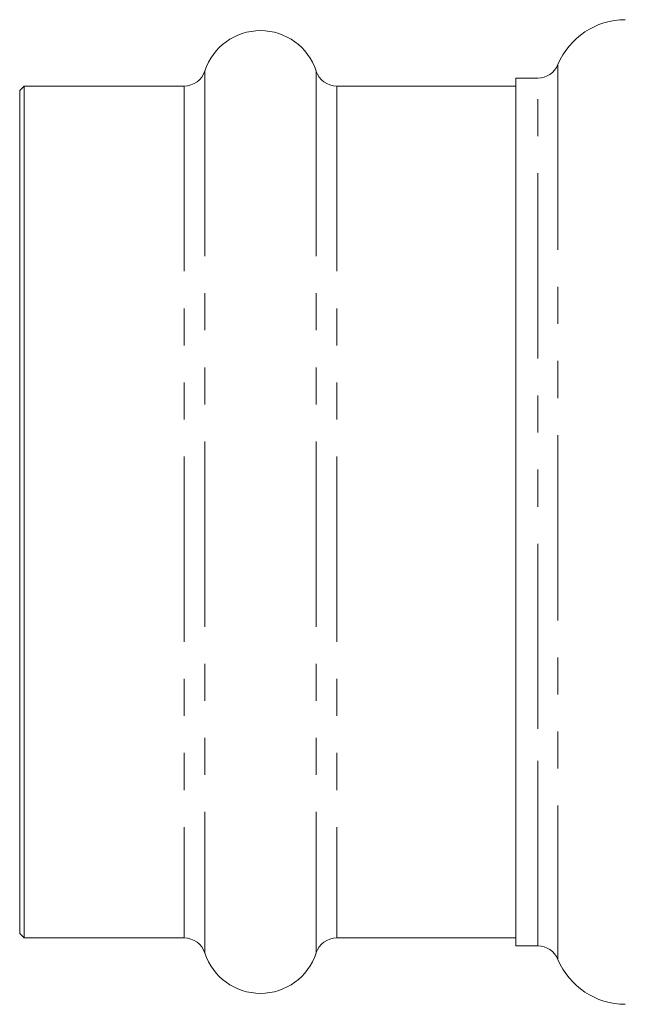
# Model space of a CAD drawing. Units: millimetres. Extents: x 151 to 256, y 89 to 273.
# Drawn here: x 179 to 200, y 179 to 213 of the extents above; entities that cross this region are included whole.
import ezdxf

# ---------------------------------------------------------------- set-up
doc = ezdxf.new("R2010")
doc.units = ezdxf.units.MM
doc.linetypes.add('PHANTOM', pattern=[12.7, 6.35, -1.27, 1.27, -1.27, 1.27, -1.27])

msp = doc.modelspace()

# ---------------------------------------------------------------- linework, layer by layer
at = {"color": 8, "linetype": 'PHANTOM', "lineweight": 0}
for p, q in [((197.506, 211.1), (197.506, 180.427)), ((185.412, 210.882), (185.412, 180.646)), ((189.216, 210.882), (189.216, 180.646)), ((196.814, 188.326), (196.814, 210.639)), ((184.698, 210.364), (184.698, 181.164)), ((189.929, 210.364), (189.929, 181.164)), ((196.814, 180.889), (196.814, 188.326))]:
    msp.add_line(p, q, dxfattribs=at)
at = {"color": 7, "linetype": 'Continuous', "lineweight": 15}
for p, q in [((196.814, 210.639), (196.064, 210.639)), ((196.064, 210.639), (196.064, 180.889)), ((179.214, 210.364), (179.064, 210.214)), ((184.698, 210.364), (179.214, 210.364)), ((179.214, 210.364), (179.214, 181.164)), ((196.064, 210.364), (189.929, 210.364)), ((179.064, 210.214), (179.064, 181.314)), ((179.064, 181.314), (179.214, 181.164)), ((179.214, 181.164), (184.698, 181.164)), ((189.929, 181.164), (196.064, 181.164)), ((196.064, 180.889), (196.814, 180.889))]:
    msp.add_line(p, q, dxfattribs=at)
for centre, radius, start, end in [((199.814, 210.139), 2.5, 90, 157.3801), ((187.314, 210.264), 2, 18.0045, 161.9955), ((196.814, 211.389), 0.75, 270, 337.3801), ((184.698, 211.114), 0.75, 270, 341.9955), ((189.929, 211.114), 0.75, 198.0045, 270), ((184.698, 180.414), 0.75, 18.0045, 90), ((189.929, 180.414), 0.75, 90, 161.9955), ((187.314, 181.264), 2, 198.0045, 341.9955), ((196.814, 180.139), 0.75, 22.6199, 90), ((199.814, 181.389), 2.5, 202.6199, 270)]:
    msp.add_arc(centre, radius, start, end, dxfattribs=at)

doc.saveas('drawing.dxf')
